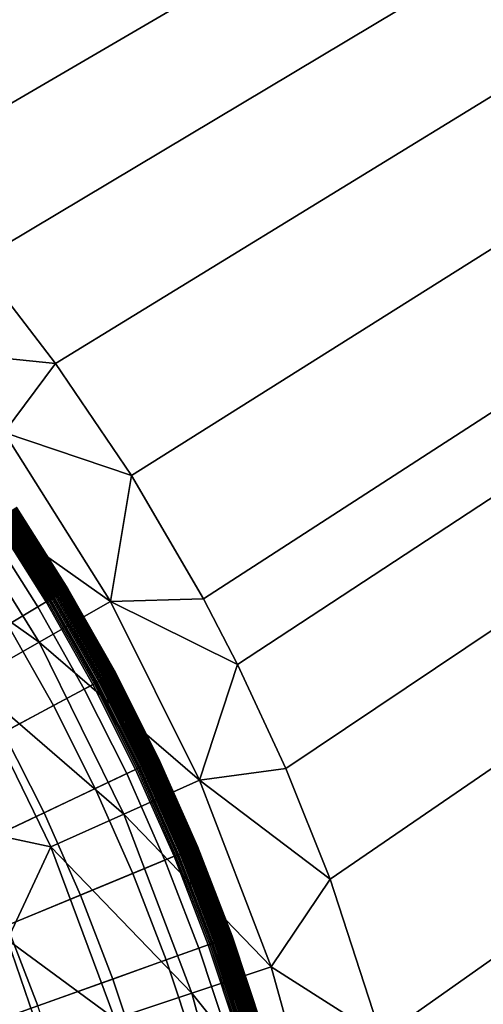
# Model space of a CAD drawing. Extents: x -97 to 72, y -152 to -77.
# Drawn here: x -9 to -8, y -113 to -111 of the extents above; entities that cross this region are included whole.
import ezdxf

# ---------------------------------------------------------------- set-up
doc = ezdxf.new("R2010")
doc.units = 0
doc.layers.add('KOREK-SOFT', color=7, linetype='CONTINUOUS')
doc.layers.add('WANNA', color=7, linetype='CONTINUOUS')

msp = doc.modelspace()

# ---------------------------------------------------------------- linework, layer by layer
at = {"layer": 'KOREK-SOFT'}
for points in [[(-8.7746, -112.1073, -39.1355), (-8.77, -112.1042, -39.139), (-8.6598, -112.2782, -39.139), (-8.6646, -112.2811, -39.1355)], [(-8.7707, -112.1047, -39.3335), (-8.773, -112.1062, -39.3353), (-8.6629, -112.2801, -39.3353), (-8.6606, -112.2787, -39.3335)], [(-8.7685, -112.1032, -39.3314), (-8.7707, -112.1047, -39.3335), (-8.6606, -112.2787, -39.3335), (-8.6583, -112.2773, -39.3314)], [(-8.77, -112.1042, -39.139), (-8.7669, -112.1021, -39.1415), (-8.6566, -112.2763, -39.1415), (-8.6598, -112.2782, -39.139)], [(-8.7664, -112.1018, -39.3292), (-8.7685, -112.1032, -39.3314), (-8.6583, -112.2773, -39.3314), (-8.6561, -112.276, -39.3292)], [(-8.7669, -112.1021, -39.1415), (-8.765, -112.1009, -39.1433), (-8.6546, -112.2751, -39.1433), (-8.6566, -112.2763, -39.1415)], [(-8.7645, -112.1005, -39.3269), (-8.7664, -112.1018, -39.3292), (-8.6561, -112.276, -39.3292), (-8.6541, -112.2748, -39.3269)], [(-8.765, -112.1009, -39.1433), (-8.7632, -112.0997, -39.145), (-8.6528, -112.274, -39.145), (-8.6546, -112.2751, -39.1433)], [(-8.7626, -112.0993, -39.3244), (-8.7645, -112.1005, -39.3269), (-8.6541, -112.2748, -39.3269), (-8.6522, -112.2737, -39.3244)], [(-8.7632, -112.0997, -39.145), (-8.7616, -112.0986, -39.1468), (-8.6512, -112.2731, -39.1468), (-8.6528, -112.274, -39.145)], [(-8.7609, -112.0981, -39.3218), (-8.7626, -112.0993, -39.3244), (-8.6522, -112.2737, -39.3244), (-8.6504, -112.2726, -39.3218)], [(-8.7616, -112.0986, -39.1468), (-8.7602, -112.0976, -39.1486), (-8.6497, -112.2721, -39.1486), (-8.6512, -112.2731, -39.1468)], [(-8.7593, -112.0971, -39.3191), (-8.7609, -112.0981, -39.3218), (-8.6504, -112.2726, -39.3218), (-8.6488, -112.2716, -39.3191)], [(-8.7602, -112.0976, -39.1486), (-8.7588, -112.0968, -39.1504), (-8.6483, -112.2713, -39.1504), (-8.6497, -112.2721, -39.1486)], [(-8.7579, -112.0961, -39.3162), (-8.7593, -112.0971, -39.3191), (-8.6488, -112.2716, -39.3191), (-8.6473, -112.2707, -39.3162)], [(-8.7588, -112.0968, -39.1504), (-8.7576, -112.0959, -39.1523), (-8.647, -112.2706, -39.1523), (-8.6483, -112.2713, -39.1504)], [(-8.7566, -112.0952, -39.3133), (-8.7579, -112.0961, -39.3162), (-8.6473, -112.2707, -39.3162), (-8.6459, -112.2699, -39.3133)], [(-8.7576, -112.0959, -39.1523), (-8.7571, -112.0956, -39.1533), (-8.6465, -112.2702, -39.1533), (-8.647, -112.2706, -39.1523)], [(-8.7571, -112.0956, -39.1533), (-8.7565, -112.0952, -39.1543), (-8.6459, -112.2699, -39.1543), (-8.6465, -112.2702, -39.1533)], [(-8.7554, -112.0945, -39.3102), (-8.7566, -112.0952, -39.3133), (-8.6459, -112.2699, -39.3133), (-8.6448, -112.2692, -39.3102)], [(-8.7565, -112.0952, -39.1543), (-8.7561, -112.0949, -39.1554), (-8.6454, -112.2696, -39.1554), (-8.6459, -112.2699, -39.1543)], [(-8.7561, -112.0949, -39.1554), (-8.7556, -112.0946, -39.1564), (-8.6449, -112.2693, -39.1564), (-8.6454, -112.2696, -39.1554)], [(-8.7556, -112.0946, -39.1564), (-8.7552, -112.0943, -39.1575), (-8.6445, -112.269, -39.1575), (-8.6449, -112.2693, -39.1564)], [(-8.7544, -112.0938, -39.3071), (-8.7554, -112.0945, -39.3102), (-8.6448, -112.2692, -39.3102), (-8.6438, -112.2686, -39.3071)], [(-8.7552, -112.0943, -39.1575), (-8.7548, -112.094, -39.1586), (-8.6441, -112.2688, -39.1586), (-8.6445, -112.269, -39.1575)], [(-8.7548, -112.094, -39.1586), (-8.7544, -112.0938, -39.1598), (-8.6437, -112.2686, -39.1598), (-8.6441, -112.2688, -39.1586)], [(-8.7536, -112.0933, -39.3038), (-8.7544, -112.0938, -39.3071), (-8.6438, -112.2686, -39.3071), (-8.6429, -112.2681, -39.3038)], [(-8.7544, -112.0938, -39.1598), (-8.754, -112.0935, -39.1609), (-8.6433, -112.2684, -39.1609), (-8.6437, -112.2686, -39.1598)], [(-8.754, -112.0935, -39.1609), (-8.7534, -112.0931, -39.1634), (-8.6427, -112.268, -39.1634), (-8.6433, -112.2684, -39.1609)], [(-8.753, -112.0928, -39.3005), (-8.7536, -112.0933, -39.3038), (-8.6429, -112.2681, -39.3038), (-8.6422, -112.2677, -39.3005)], [(-8.7534, -112.0931, -39.1634), (-8.753, -112.0928, -39.1659), (-8.6422, -112.2677, -39.1659), (-8.6427, -112.268, -39.1634)], [(-8.7525, -112.0925, -39.2971), (-8.753, -112.0928, -39.3005), (-8.6422, -112.2677, -39.3005), (-8.6418, -112.2674, -39.2971)], [(-8.753, -112.0928, -39.1659), (-8.7526, -112.0926, -39.1687), (-8.6418, -112.2675, -39.1687), (-8.6422, -112.2677, -39.1659)], [(-8.7526, -112.0926, -39.1687), (-8.7523, -112.0924, -39.1716), (-8.6416, -112.2673, -39.1716), (-8.6418, -112.2675, -39.1687)], [(-8.7522, -112.0923, -39.2936), (-8.7525, -112.0925, -39.2971), (-8.6418, -112.2674, -39.2971), (-8.6415, -112.2672, -39.2936)], [(-8.7523, -112.0924, -39.1716), (-8.7522, -112.0923, -39.1746), (-8.6414, -112.2672, -39.1746), (-8.6416, -112.2673, -39.1716)], [(-8.7522, -112.0923, -39.1746), (-8.7521, -112.0923, -39.1779), (-8.6414, -112.2672, -39.1779), (-8.6414, -112.2672, -39.1746)], [(-8.7521, -112.0923, -39.29), (-8.7522, -112.0923, -39.2936), (-8.6415, -112.2672, -39.2936), (-8.6414, -112.2672, -39.29)], [(-8.7521, -112.0923, -39.1779), (-8.7521, -112.0923, -39.29), (-8.6414, -112.2672, -39.29), (-8.6414, -112.2672, -39.1779)], [(-8.7976, -112.1227, -39.3438), (-10.7562, -113.4313, -39.3438), (-10.7087, -113.5063, -39.3438), (-8.6883, -112.2953, -39.3438)], [(-8.8153, -112.1345, -39.1097), (-8.7905, -112.1179, -39.1248), (-8.681, -112.2909, -39.1248), (-8.7065, -112.3062, -39.1097)], [(-8.7946, -112.1207, -39.3437), (-8.7976, -112.1227, -39.3438), (-8.6883, -112.2953, -39.3438), (-8.6852, -112.2934, -39.3437)], [(-8.7917, -112.1187, -39.3434), (-8.7946, -112.1207, -39.3437), (-8.6852, -112.2934, -39.3437), (-8.6822, -112.2916, -39.3434)], [(-8.7888, -112.1168, -39.3428), (-8.7917, -112.1187, -39.3434), (-8.6822, -112.2916, -39.3434), (-8.6792, -112.2898, -39.3428)], [(-8.7905, -112.1179, -39.1248), (-8.7746, -112.1073, -39.1355), (-8.6646, -112.2811, -39.1355), (-8.681, -112.2909, -39.1248)], [(-8.786, -112.1149, -39.3421), (-8.7888, -112.1168, -39.3428), (-8.6792, -112.2898, -39.3428), (-8.6763, -112.2881, -39.3421)], [(-8.7832, -112.113, -39.3411), (-8.786, -112.1149, -39.3421), (-8.6763, -112.2881, -39.3421), (-8.6734, -112.2864, -39.3411)], [(-8.7805, -112.1113, -39.3399), (-8.7832, -112.113, -39.3411), (-8.6734, -112.2864, -39.3411), (-8.6707, -112.2847, -39.3399)], [(-8.7779, -112.1095, -39.3386), (-8.7805, -112.1113, -39.3399), (-8.6707, -112.2847, -39.3399), (-8.668, -112.2831, -39.3386)], [(-8.7754, -112.1079, -39.337), (-8.7779, -112.1095, -39.3386), (-8.668, -112.2831, -39.3386), (-8.6654, -112.2816, -39.337)], [(-8.773, -112.1062, -39.3353), (-8.7754, -112.1079, -39.337), (-8.6654, -112.2816, -39.337), (-8.6629, -112.2801, -39.3353)], [(-8.8775, -112.176, -39.0757), (-8.8153, -112.1345, -39.1097), (-8.7065, -112.3062, -39.1097), (-8.7707, -112.3447, -39.0757)], [(-8.6566, -112.2763, -39.1415), (-8.6546, -112.2751, -39.1433), (-8.553, -112.4546, -39.1433), (-8.555, -112.4557, -39.1415)], [(-8.6541, -112.2748, -39.3269), (-8.6561, -112.276, -39.3292), (-8.5545, -112.4554, -39.3292), (-8.5524, -112.4543, -39.3269)], [(-8.6546, -112.2751, -39.1433), (-8.6528, -112.274, -39.145), (-8.5511, -112.4536, -39.145), (-8.553, -112.4546, -39.1433)], [(-8.6522, -112.2737, -39.3244), (-8.6541, -112.2748, -39.3269), (-8.5524, -112.4543, -39.3269), (-8.5504, -112.4532, -39.3244)], [(-8.6528, -112.274, -39.145), (-8.6512, -112.2731, -39.1468), (-8.5494, -112.4527, -39.1468), (-8.5511, -112.4536, -39.145)], [(-8.6504, -112.2726, -39.3218), (-8.6522, -112.2737, -39.3244), (-8.5504, -112.4532, -39.3244), (-8.5486, -112.4523, -39.3218)], [(-8.6512, -112.2731, -39.1468), (-8.6497, -112.2721, -39.1486), (-8.5479, -112.4519, -39.1486), (-8.5494, -112.4527, -39.1468)], [(-8.6488, -112.2716, -39.3191), (-8.6504, -112.2726, -39.3218), (-8.5486, -112.4523, -39.3218), (-8.5469, -112.4514, -39.3191)], [(-8.6497, -112.2721, -39.1486), (-8.6483, -112.2713, -39.1504), (-8.5464, -112.4511, -39.1504), (-8.5479, -112.4519, -39.1486)], [(-8.6473, -112.2707, -39.3162), (-8.6488, -112.2716, -39.3191), (-8.5469, -112.4514, -39.3191), (-8.5454, -112.4505, -39.3162)], [(-8.6483, -112.2713, -39.1504), (-8.647, -112.2706, -39.1523), (-8.5452, -112.4504, -39.1523), (-8.5464, -112.4511, -39.1504)], [(-8.6459, -112.2699, -39.3133), (-8.6473, -112.2707, -39.3162), (-8.5454, -112.4505, -39.3162), (-8.544, -112.4498, -39.3133)], [(-8.647, -112.2706, -39.1523), (-8.6465, -112.2702, -39.1533), (-8.5446, -112.4501, -39.1533), (-8.5452, -112.4504, -39.1523)], [(-8.6465, -112.2702, -39.1533), (-8.6459, -112.2699, -39.1543), (-8.544, -112.4498, -39.1543), (-8.5446, -112.4501, -39.1533)], [(-8.6448, -112.2692, -39.3102), (-8.6459, -112.2699, -39.3133), (-8.544, -112.4498, -39.3133), (-8.5428, -112.4492, -39.3102)], [(-8.6459, -112.2699, -39.1543), (-8.6454, -112.2696, -39.1554), (-8.5435, -112.4495, -39.1554), (-8.544, -112.4498, -39.1543)], [(-8.6454, -112.2696, -39.1554), (-8.6449, -112.2693, -39.1564), (-8.543, -112.4493, -39.1564), (-8.5435, -112.4495, -39.1554)], [(-8.6449, -112.2693, -39.1564), (-8.6445, -112.269, -39.1575), (-8.5425, -112.449, -39.1575), (-8.543, -112.4493, -39.1564)], [(-8.6438, -112.2686, -39.3071), (-8.6448, -112.2692, -39.3102), (-8.5428, -112.4492, -39.3102), (-8.5418, -112.4486, -39.3071)], [(-8.6445, -112.269, -39.1575), (-8.6441, -112.2688, -39.1586), (-8.5421, -112.4488, -39.1586), (-8.5425, -112.449, -39.1575)], [(-8.6441, -112.2688, -39.1586), (-8.6437, -112.2686, -39.1598), (-8.5417, -112.4486, -39.1598), (-8.5421, -112.4488, -39.1586)], [(-8.6429, -112.2681, -39.3038), (-8.6438, -112.2686, -39.3071), (-8.5418, -112.4486, -39.3071), (-8.5409, -112.4481, -39.3038)], [(-8.6437, -112.2686, -39.1598), (-8.6433, -112.2684, -39.1609), (-8.5414, -112.4484, -39.1609), (-8.5417, -112.4486, -39.1598)], [(-8.6433, -112.2684, -39.1609), (-8.6427, -112.268, -39.1634), (-8.5407, -112.448, -39.1634), (-8.5414, -112.4484, -39.1609)], [(-8.6422, -112.2677, -39.3005), (-8.6429, -112.2681, -39.3038), (-8.5409, -112.4481, -39.3038), (-8.5402, -112.4478, -39.3005)], [(-8.6427, -112.268, -39.1634), (-8.6422, -112.2677, -39.1659), (-8.5402, -112.4478, -39.1659), (-8.5407, -112.448, -39.1634)], [(-8.6418, -112.2674, -39.2971), (-8.6422, -112.2677, -39.3005), (-8.5402, -112.4478, -39.3005), (-8.5397, -112.4475, -39.2971)], [(-8.6422, -112.2677, -39.1659), (-8.6418, -112.2675, -39.1687), (-8.5398, -112.4476, -39.1687), (-8.5402, -112.4478, -39.1659)], [(-8.6415, -112.2672, -39.2936), (-8.6418, -112.2674, -39.2971), (-8.5397, -112.4475, -39.2971), (-8.5394, -112.4473, -39.2936)], [(-8.6418, -112.2675, -39.1687), (-8.6416, -112.2673, -39.1716), (-8.5395, -112.4474, -39.1716), (-8.5398, -112.4476, -39.1687)], [(-8.6416, -112.2673, -39.1716), (-8.6414, -112.2672, -39.1746), (-8.5394, -112.4473, -39.1746), (-8.5395, -112.4474, -39.1716)], [(-8.6414, -112.2672, -39.29), (-8.6415, -112.2672, -39.2936), (-8.5394, -112.4473, -39.2936), (-8.5393, -112.4473, -39.29)], [(-8.6414, -112.2672, -39.1746), (-8.6414, -112.2672, -39.1779), (-8.5393, -112.4473, -39.1779), (-8.5394, -112.4473, -39.1746)], [(-8.6414, -112.2672, -39.1779), (-8.6414, -112.2672, -39.29), (-8.5393, -112.4473, -39.29), (-8.5393, -112.4473, -39.1779)], [(-8.6883, -112.2953, -39.3438), (-10.7087, -113.5063, -39.3438), (-10.665, -113.5835, -39.3438), (-8.5876, -112.4731, -39.3438)], [(-8.7065, -112.3062, -39.1097), (-8.681, -112.2909, -39.1248), (-8.5801, -112.4691, -39.1248), (-8.6063, -112.4831, -39.1097)], [(-8.6852, -112.2934, -39.3437), (-8.6883, -112.2953, -39.3438), (-8.5876, -112.4731, -39.3438), (-8.5844, -112.4714, -39.3437)], [(-8.6822, -112.2916, -39.3434), (-8.6852, -112.2934, -39.3437), (-8.5844, -112.4714, -39.3437), (-8.5813, -112.4697, -39.3434)], [(-8.6792, -112.2898, -39.3428), (-8.6822, -112.2916, -39.3434), (-8.5813, -112.4697, -39.3434), (-8.5782, -112.4681, -39.3428)], [(-8.681, -112.2909, -39.1248), (-8.6646, -112.2811, -39.1355), (-8.5632, -112.46, -39.1355), (-8.5801, -112.4691, -39.1248)], [(-8.6763, -112.2881, -39.3421), (-8.6792, -112.2898, -39.3428), (-8.5782, -112.4681, -39.3428), (-8.5752, -112.4665, -39.3421)], [(-8.6734, -112.2864, -39.3411), (-8.6763, -112.2881, -39.3421), (-8.5752, -112.4665, -39.3421), (-8.5723, -112.4649, -39.3411)], [(-8.6707, -112.2847, -39.3399), (-8.6734, -112.2864, -39.3411), (-8.5723, -112.4649, -39.3411), (-8.5695, -112.4634, -39.3399)], [(-8.668, -112.2831, -39.3386), (-8.6707, -112.2847, -39.3399), (-8.5695, -112.4634, -39.3399), (-8.5667, -112.4619, -39.3386)], [(-8.6654, -112.2816, -39.337), (-8.668, -112.2831, -39.3386), (-8.5667, -112.4619, -39.3386), (-8.5641, -112.4605, -39.337)], [(-8.6629, -112.2801, -39.3353), (-8.6654, -112.2816, -39.337), (-8.5641, -112.4605, -39.337), (-8.5615, -112.4592, -39.3353)], [(-8.6646, -112.2811, -39.1355), (-8.6598, -112.2782, -39.139), (-8.5582, -112.4574, -39.139), (-8.5632, -112.46, -39.1355)], [(-8.6606, -112.2787, -39.3335), (-8.6629, -112.2801, -39.3353), (-8.5615, -112.4592, -39.3353), (-8.5591, -112.4578, -39.3335)], [(-8.6583, -112.2773, -39.3314), (-8.6606, -112.2787, -39.3335), (-8.5591, -112.4578, -39.3335), (-8.5567, -112.4566, -39.3314)], [(-8.6598, -112.2782, -39.139), (-8.6566, -112.2763, -39.1415), (-8.555, -112.4557, -39.1415), (-8.5582, -112.4574, -39.139)], [(-8.6561, -112.276, -39.3292), (-8.6583, -112.2773, -39.3314), (-8.5567, -112.4566, -39.3314), (-8.5545, -112.4554, -39.3292)], [(-8.7707, -112.3447, -39.0757), (-8.7065, -112.3062, -39.1097), (-8.6063, -112.4831, -39.1097), (-8.6723, -112.5184, -39.0757)], [(-8.8753, -112.4074, -39.0264), (-8.7707, -112.3447, -39.0757), (-8.6723, -112.5184, -39.0757), (-8.7799, -112.5759, -39.0264)], [(-8.5801, -112.4691, -39.1248), (-8.5632, -112.46, -39.1355), (-8.4707, -112.6438, -39.1355), (-8.488, -112.652, -39.1248)], [(-8.5723, -112.4649, -39.3411), (-8.5752, -112.4665, -39.3421), (-8.483, -112.6496, -39.3421), (-8.4801, -112.6482, -39.3411)], [(-8.5695, -112.4634, -39.3399), (-8.5723, -112.4649, -39.3411), (-8.4801, -112.6482, -39.3411), (-8.4771, -112.6468, -39.3399)], [(-8.5667, -112.4619, -39.3386), (-8.5695, -112.4634, -39.3399), (-8.4771, -112.6468, -39.3399), (-8.4743, -112.6455, -39.3386)], [(-8.5641, -112.4605, -39.337), (-8.5667, -112.4619, -39.3386), (-8.4743, -112.6455, -39.3386), (-8.4716, -112.6442, -39.337)], [(-8.5615, -112.4592, -39.3353), (-8.5641, -112.4605, -39.337), (-8.4716, -112.6442, -39.337), (-8.469, -112.643, -39.3353)], [(-8.5632, -112.46, -39.1355), (-8.5582, -112.4574, -39.139), (-8.4656, -112.6414, -39.139), (-8.4707, -112.6438, -39.1355)], [(-8.5591, -112.4578, -39.3335), (-8.5615, -112.4592, -39.3353), (-8.469, -112.643, -39.3353), (-8.4665, -112.6418, -39.3335)], [(-8.5567, -112.4566, -39.3314), (-8.5591, -112.4578, -39.3335), (-8.4665, -112.6418, -39.3335), (-8.4641, -112.6406, -39.3314)], [(-8.5582, -112.4574, -39.139), (-8.555, -112.4557, -39.1415), (-8.4623, -112.6398, -39.1415), (-8.4656, -112.6414, -39.139)], [(-8.5545, -112.4554, -39.3292), (-8.5567, -112.4566, -39.3314), (-8.4641, -112.6406, -39.3314), (-8.4618, -112.6396, -39.3292)], [(-8.555, -112.4557, -39.1415), (-8.553, -112.4546, -39.1433), (-8.4602, -112.6388, -39.1433), (-8.4623, -112.6398, -39.1415)], [(-8.5524, -112.4543, -39.3269), (-8.5545, -112.4554, -39.3292), (-8.4618, -112.6396, -39.3292), (-8.4597, -112.6386, -39.3269)], [(-8.553, -112.4546, -39.1433), (-8.5511, -112.4536, -39.145), (-8.4583, -112.6379, -39.145), (-8.4602, -112.6388, -39.1433)], [(-8.5504, -112.4532, -39.3244), (-8.5524, -112.4543, -39.3269), (-8.4597, -112.6386, -39.3269), (-8.4576, -112.6376, -39.3244)], [(-8.5511, -112.4536, -39.145), (-8.5494, -112.4527, -39.1468), (-8.4566, -112.6371, -39.1468), (-8.4583, -112.6379, -39.145)], [(-8.5486, -112.4523, -39.3218), (-8.5504, -112.4532, -39.3244), (-8.4576, -112.6376, -39.3244), (-8.4558, -112.6367, -39.3218)], [(-8.5494, -112.4527, -39.1468), (-8.5479, -112.4519, -39.1486), (-8.455, -112.6363, -39.1486), (-8.4566, -112.6371, -39.1468)], [(-8.5469, -112.4514, -39.3191), (-8.5486, -112.4523, -39.3218), (-8.4558, -112.6367, -39.3218), (-8.4541, -112.6359, -39.3191)], [(-8.5479, -112.4519, -39.1486), (-8.5464, -112.4511, -39.1504), (-8.4535, -112.6357, -39.1504), (-8.455, -112.6363, -39.1486)], [(-8.5454, -112.4505, -39.3162), (-8.5469, -112.4514, -39.3191), (-8.4541, -112.6359, -39.3191), (-8.4525, -112.6352, -39.3162)], [(-8.5464, -112.4511, -39.1504), (-8.5452, -112.4504, -39.1523), (-8.4522, -112.635, -39.1523), (-8.4535, -112.6357, -39.1504)], [(-8.544, -112.4498, -39.3133), (-8.5454, -112.4505, -39.3162), (-8.4525, -112.6352, -39.3162), (-8.4511, -112.6345, -39.3133)], [(-8.5452, -112.4504, -39.1523), (-8.5446, -112.4501, -39.1533), (-8.4516, -112.6348, -39.1533), (-8.4522, -112.635, -39.1523)], [(-8.5446, -112.4501, -39.1533), (-8.544, -112.4498, -39.1543), (-8.4511, -112.6345, -39.1543), (-8.4516, -112.6348, -39.1533)], [(-8.5428, -112.4492, -39.3102), (-8.544, -112.4498, -39.3133), (-8.4511, -112.6345, -39.3133), (-8.4498, -112.6339, -39.3102)], [(-8.544, -112.4498, -39.1543), (-8.5435, -112.4495, -39.1554), (-8.4505, -112.6342, -39.1554), (-8.4511, -112.6345, -39.1543)], [(-8.5435, -112.4495, -39.1554), (-8.543, -112.4493, -39.1564), (-8.45, -112.634, -39.1564), (-8.4505, -112.6342, -39.1554)], [(-8.543, -112.4493, -39.1564), (-8.5425, -112.449, -39.1575), (-8.4495, -112.6338, -39.1575), (-8.45, -112.634, -39.1564)], [(-8.5418, -112.4486, -39.3071), (-8.5428, -112.4492, -39.3102), (-8.4498, -112.6339, -39.3102), (-8.4488, -112.6334, -39.3071)], [(-8.5425, -112.449, -39.1575), (-8.5421, -112.4488, -39.1586), (-8.4491, -112.6336, -39.1586), (-8.4495, -112.6338, -39.1575)], [(-8.5421, -112.4488, -39.1586), (-8.5417, -112.4486, -39.1598), (-8.4487, -112.6334, -39.1598), (-8.4491, -112.6336, -39.1586)], [(-8.5409, -112.4481, -39.3038), (-8.5418, -112.4486, -39.3071), (-8.4488, -112.6334, -39.3071), (-8.4479, -112.633, -39.3038)], [(-8.5417, -112.4486, -39.1598), (-8.5414, -112.4484, -39.1609), (-8.4483, -112.6332, -39.1609), (-8.4487, -112.6334, -39.1598)], [(-8.5414, -112.4484, -39.1609), (-8.5407, -112.448, -39.1634), (-8.4477, -112.6329, -39.1634), (-8.4483, -112.6332, -39.1609)], [(-8.5402, -112.4478, -39.3005), (-8.5409, -112.4481, -39.3038), (-8.4479, -112.633, -39.3038), (-8.4472, -112.6326, -39.3005)], [(-8.5407, -112.448, -39.1634), (-8.5402, -112.4478, -39.1659), (-8.4472, -112.6326, -39.1659), (-8.4477, -112.6329, -39.1634)], [(-8.5397, -112.4475, -39.2971), (-8.5402, -112.4478, -39.3005), (-8.4472, -112.6326, -39.3005), (-8.4467, -112.6324, -39.2971)], [(-8.5402, -112.4478, -39.1659), (-8.5398, -112.4476, -39.1687), (-8.4468, -112.6324, -39.1687), (-8.4472, -112.6326, -39.1659)], [(-8.5398, -112.4476, -39.1687), (-8.5395, -112.4474, -39.1716), (-8.4465, -112.6323, -39.1716), (-8.4468, -112.6324, -39.1687)], [(-8.5394, -112.4473, -39.2936), (-8.5397, -112.4475, -39.2971), (-8.4467, -112.6324, -39.2971), (-8.4464, -112.6323, -39.2936)], [(-8.5395, -112.4474, -39.1716), (-8.5394, -112.4473, -39.1746), (-8.4463, -112.6322, -39.1746), (-8.4465, -112.6323, -39.1716)], [(-8.5394, -112.4473, -39.1746), (-8.5393, -112.4473, -39.1779), (-8.4462, -112.6322, -39.1779), (-8.4463, -112.6322, -39.1746)], [(-8.5393, -112.4473, -39.29), (-8.5394, -112.4473, -39.2936), (-8.4464, -112.6323, -39.2936), (-8.4462, -112.6322, -39.29)], [(-8.5393, -112.4473, -39.1779), (-8.5393, -112.4473, -39.29), (-8.4462, -112.6322, -39.29), (-8.4462, -112.6322, -39.1779)], [(-8.5876, -112.4731, -39.3438), (-10.665, -113.5835, -39.3438), (-10.6251, -113.6627, -39.3438), (-8.4957, -112.6556, -39.3438)], [(-8.6723, -112.5184, -39.0757), (-8.6063, -112.4831, -39.1097), (-8.5149, -112.6647, -39.1097), (-8.5825, -112.6967, -39.0757)], [(-8.6063, -112.4831, -39.1097), (-8.5801, -112.4691, -39.1248), (-8.488, -112.652, -39.1248), (-8.5149, -112.6647, -39.1097)], [(-8.5844, -112.4714, -39.3437), (-8.5876, -112.4731, -39.3438), (-8.4957, -112.6556, -39.3438), (-8.4925, -112.6541, -39.3437)], [(-8.5813, -112.4697, -39.3434), (-8.5844, -112.4714, -39.3437), (-8.4925, -112.6541, -39.3437), (-8.4893, -112.6525, -39.3434)], [(-8.5782, -112.4681, -39.3428), (-8.5813, -112.4697, -39.3434), (-8.4893, -112.6525, -39.3434), (-8.4861, -112.6511, -39.3428)], [(-8.5752, -112.4665, -39.3421), (-8.5782, -112.4681, -39.3428), (-8.4861, -112.6511, -39.3428), (-8.483, -112.6496, -39.3421)], [(-8.7799, -112.5759, -39.0264), (-8.6723, -112.5184, -39.0757), (-8.5825, -112.6967, -39.0757), (-8.6928, -112.7488, -39.0264)], [(-8.931, -112.6567, -38.9654), (-8.7799, -112.5759, -39.0264), (-8.6928, -112.7488, -39.0264), (-8.8478, -112.8221, -38.9654)], [(-8.4525, -112.6352, -39.3162), (-8.4541, -112.6359, -39.3191), (-8.3703, -112.8248, -39.3191), (-8.3687, -112.8241, -39.3162)], [(-8.4535, -112.6357, -39.1504), (-8.4522, -112.635, -39.1523), (-8.3685, -112.824, -39.1523), (-8.3698, -112.8246, -39.1504)], [(-8.4511, -112.6345, -39.3133), (-8.4525, -112.6352, -39.3162), (-8.3687, -112.8241, -39.3162), (-8.3673, -112.8235, -39.3133)], [(-8.4522, -112.635, -39.1523), (-8.4516, -112.6348, -39.1533), (-8.3679, -112.8237, -39.1533), (-8.3685, -112.824, -39.1523)], [(-8.4516, -112.6348, -39.1533), (-8.4511, -112.6345, -39.1543), (-8.3673, -112.8235, -39.1543), (-8.3679, -112.8237, -39.1533)], [(-8.4498, -112.6339, -39.3102), (-8.4511, -112.6345, -39.3133), (-8.3673, -112.8235, -39.3133), (-8.366, -112.823, -39.3102)], [(-8.4511, -112.6345, -39.1543), (-8.4505, -112.6342, -39.1554), (-8.3667, -112.8233, -39.1554), (-8.3673, -112.8235, -39.1543)], [(-8.4505, -112.6342, -39.1554), (-8.45, -112.634, -39.1564), (-8.3662, -112.8231, -39.1564), (-8.3667, -112.8233, -39.1554)], [(-8.45, -112.634, -39.1564), (-8.4495, -112.6338, -39.1575), (-8.3657, -112.8229, -39.1575), (-8.3662, -112.8231, -39.1564)], [(-8.4488, -112.6334, -39.3071), (-8.4498, -112.6339, -39.3102), (-8.366, -112.823, -39.3102), (-8.3649, -112.8225, -39.3071)], [(-8.4495, -112.6338, -39.1575), (-8.4491, -112.6336, -39.1586), (-8.3653, -112.8227, -39.1586), (-8.3657, -112.8229, -39.1575)], [(-8.4491, -112.6336, -39.1586), (-8.4487, -112.6334, -39.1598), (-8.3649, -112.8225, -39.1598), (-8.3653, -112.8227, -39.1586)], [(-8.4479, -112.633, -39.3038), (-8.4488, -112.6334, -39.3071), (-8.3649, -112.8225, -39.3071), (-8.364, -112.8222, -39.3038)], [(-8.4487, -112.6334, -39.1598), (-8.4483, -112.6332, -39.1609), (-8.3645, -112.8224, -39.1609), (-8.3649, -112.8225, -39.1598)], [(-8.4483, -112.6332, -39.1609), (-8.4477, -112.6329, -39.1634), (-8.3638, -112.8221, -39.1634), (-8.3645, -112.8224, -39.1609)], [(-8.4472, -112.6326, -39.3005), (-8.4479, -112.633, -39.3038), (-8.364, -112.8222, -39.3038), (-8.3633, -112.8219, -39.3005)], [(-8.4477, -112.6329, -39.1634), (-8.4472, -112.6326, -39.1659), (-8.3633, -112.8219, -39.1659), (-8.3638, -112.8221, -39.1634)], [(-8.4472, -112.6326, -39.1659), (-8.4468, -112.6324, -39.1687), (-8.3629, -112.8217, -39.1687), (-8.3633, -112.8219, -39.1659)], [(-8.4467, -112.6324, -39.2971), (-8.4472, -112.6326, -39.3005), (-8.3633, -112.8219, -39.3005), (-8.3628, -112.8216, -39.2971)], [(-8.4468, -112.6324, -39.1687), (-8.4465, -112.6323, -39.1716), (-8.3626, -112.8216, -39.1716), (-8.3629, -112.8217, -39.1687)], [(-8.4464, -112.6323, -39.2936), (-8.4467, -112.6324, -39.2971), (-8.3628, -112.8216, -39.2971), (-8.3625, -112.8215, -39.2936)], [(-8.4465, -112.6323, -39.1716), (-8.4463, -112.6322, -39.1746), (-8.3624, -112.8215, -39.1746), (-8.3626, -112.8216, -39.1716)], [(-8.4462, -112.6322, -39.29), (-8.4464, -112.6323, -39.2936), (-8.3625, -112.8215, -39.2936), (-8.3624, -112.8215, -39.29)], [(-8.4463, -112.6322, -39.1746), (-8.4462, -112.6322, -39.1779), (-8.3624, -112.8215, -39.1779), (-8.3624, -112.8215, -39.1746)], [(-8.4462, -112.6322, -39.1779), (-8.4462, -112.6322, -39.29), (-8.3624, -112.8215, -39.29), (-8.3624, -112.8215, -39.1779)], [(-8.4957, -112.6556, -39.3438), (-10.6251, -113.6627, -39.3438), (-10.5891, -113.7438, -39.3438), (-8.4129, -112.8424, -39.3438)], [(-8.5149, -112.6647, -39.1097), (-8.488, -112.652, -39.1248), (-8.405, -112.8391, -39.1248), (-8.4326, -112.8505, -39.1097)], [(-8.4925, -112.6541, -39.3437), (-8.4957, -112.6556, -39.3438), (-8.4129, -112.8424, -39.3438), (-8.4096, -112.841, -39.3437)], [(-8.4893, -112.6525, -39.3434), (-8.4925, -112.6541, -39.3437), (-8.4096, -112.841, -39.3437), (-8.4063, -112.8397, -39.3434)], [(-8.4861, -112.6511, -39.3428), (-8.4893, -112.6525, -39.3434), (-8.4063, -112.8397, -39.3434), (-8.4031, -112.8383, -39.3428)], [(-8.488, -112.652, -39.1248), (-8.4707, -112.6438, -39.1355), (-8.3873, -112.8318, -39.1355), (-8.405, -112.8391, -39.1248)], [(-8.483, -112.6496, -39.3421), (-8.4861, -112.6511, -39.3428), (-8.4031, -112.8383, -39.3428), (-8.4, -112.837, -39.3421)], [(-8.4801, -112.6482, -39.3411), (-8.483, -112.6496, -39.3421), (-8.4, -112.837, -39.3421), (-8.3969, -112.8358, -39.3411)], [(-8.4771, -112.6468, -39.3399), (-8.4801, -112.6482, -39.3411), (-8.3969, -112.8358, -39.3411), (-8.3939, -112.8345, -39.3399)], [(-8.4743, -112.6455, -39.3386), (-8.4771, -112.6468, -39.3399), (-8.3939, -112.8345, -39.3399), (-8.3911, -112.8334, -39.3386)], [(-8.4716, -112.6442, -39.337), (-8.4743, -112.6455, -39.3386), (-8.3911, -112.8334, -39.3386), (-8.3883, -112.8322, -39.337)], [(-8.469, -112.643, -39.3353), (-8.4716, -112.6442, -39.337), (-8.3883, -112.8322, -39.337), (-8.3856, -112.8311, -39.3353)], [(-8.4707, -112.6438, -39.1355), (-8.4656, -112.6414, -39.139), (-8.3822, -112.8297, -39.139), (-8.3873, -112.8318, -39.1355)], [(-8.4665, -112.6418, -39.3335), (-8.469, -112.643, -39.3353), (-8.3856, -112.8311, -39.3353), (-8.383, -112.83, -39.3335)], [(-8.4641, -112.6406, -39.3314), (-8.4665, -112.6418, -39.3335), (-8.383, -112.83, -39.3335), (-8.3806, -112.829, -39.3314)], [(-8.4656, -112.6414, -39.139), (-8.4623, -112.6398, -39.1415), (-8.3787, -112.8283, -39.1415), (-8.3822, -112.8297, -39.139)], [(-8.4618, -112.6396, -39.3292), (-8.4641, -112.6406, -39.3314), (-8.3806, -112.829, -39.3314), (-8.3783, -112.8281, -39.3292)], [(-8.4623, -112.6398, -39.1415), (-8.4602, -112.6388, -39.1433), (-8.3767, -112.8274, -39.1433), (-8.3787, -112.8283, -39.1415)], [(-8.4597, -112.6386, -39.3269), (-8.4618, -112.6396, -39.3292), (-8.3783, -112.8281, -39.3292), (-8.3761, -112.8271, -39.3269)], [(-8.4602, -112.6388, -39.1433), (-8.4583, -112.6379, -39.145), (-8.3747, -112.8266, -39.145), (-8.3767, -112.8274, -39.1433)], [(-8.4576, -112.6376, -39.3244), (-8.4597, -112.6386, -39.3269), (-8.3761, -112.8271, -39.3269), (-8.374, -112.8263, -39.3244)], [(-8.4583, -112.6379, -39.145), (-8.4566, -112.6371, -39.1468), (-8.3729, -112.8258, -39.1468), (-8.3747, -112.8266, -39.145)], [(-8.4558, -112.6367, -39.3218), (-8.4576, -112.6376, -39.3244), (-8.374, -112.8263, -39.3244), (-8.3721, -112.8255, -39.3218)], [(-8.4566, -112.6371, -39.1468), (-8.455, -112.6363, -39.1486), (-8.3713, -112.8252, -39.1486), (-8.3729, -112.8258, -39.1468)], [(-8.4541, -112.6359, -39.3191), (-8.4558, -112.6367, -39.3218), (-8.3721, -112.8255, -39.3218), (-8.3703, -112.8248, -39.3191)], [(-8.455, -112.6363, -39.1486), (-8.4535, -112.6357, -39.1504), (-8.3698, -112.8246, -39.1504), (-8.3713, -112.8252, -39.1486)], [(-8.5825, -112.6967, -39.0757), (-8.5149, -112.6647, -39.1097), (-8.4326, -112.8505, -39.1097), (-8.5016, -112.8792, -39.0757)], [(-8.6928, -112.7488, -39.0264), (-8.5825, -112.6967, -39.0757), (-8.5016, -112.8792, -39.0757), (-8.6143, -112.9258, -39.0264)], [(-8.8478, -112.8221, -38.9654), (-8.6928, -112.7488, -39.0264), (-8.6143, -112.9258, -39.0264), (-8.7727, -112.9914, -38.9654)], [(-8.3747, -112.8266, -39.145), (-8.3729, -112.8258, -39.1468), (-8.2986, -113.0185, -39.1468), (-8.3004, -113.0191, -39.145)], [(-8.3721, -112.8255, -39.3218), (-8.374, -112.8263, -39.3244), (-8.2997, -113.0189, -39.3244), (-8.2978, -113.0182, -39.3218)], [(-8.3729, -112.8258, -39.1468), (-8.3713, -112.8252, -39.1486), (-8.297, -113.0179, -39.1486), (-8.2986, -113.0185, -39.1468)], [(-8.3703, -112.8248, -39.3191), (-8.3721, -112.8255, -39.3218), (-8.2978, -113.0182, -39.3218), (-8.296, -113.0175, -39.3191)], [(-8.3713, -112.8252, -39.1486), (-8.3698, -112.8246, -39.1504), (-8.2954, -113.0173, -39.1504), (-8.297, -113.0179, -39.1486)], [(-8.3687, -112.8241, -39.3162), (-8.3703, -112.8248, -39.3191), (-8.296, -113.0175, -39.3191), (-8.2943, -113.0169, -39.3162)], [(-8.3698, -112.8246, -39.1504), (-8.3685, -112.824, -39.1523), (-8.2941, -113.0168, -39.1523), (-8.2954, -113.0173, -39.1504)], [(-8.3673, -112.8235, -39.3133), (-8.3687, -112.8241, -39.3162), (-8.2943, -113.0169, -39.3162), (-8.2929, -113.0164, -39.3133)], [(-8.3685, -112.824, -39.1523), (-8.3679, -112.8237, -39.1533), (-8.2935, -113.0166, -39.1533), (-8.2941, -113.0168, -39.1523)], [(-8.3679, -112.8237, -39.1533), (-8.3673, -112.8235, -39.1543), (-8.2929, -113.0164, -39.1543), (-8.2935, -113.0166, -39.1533)], [(-8.366, -112.823, -39.3102), (-8.3673, -112.8235, -39.3133), (-8.2929, -113.0164, -39.3133), (-8.2916, -113.016, -39.3102)], [(-8.3673, -112.8235, -39.1543), (-8.3667, -112.8233, -39.1554), (-8.2923, -113.0162, -39.1554), (-8.2929, -113.0164, -39.1543)], [(-8.3667, -112.8233, -39.1554), (-8.3662, -112.8231, -39.1564), (-8.2918, -113.016, -39.1564), (-8.2923, -113.0162, -39.1554)], [(-8.3662, -112.8231, -39.1564), (-8.3657, -112.8229, -39.1575), (-8.2913, -113.0158, -39.1575), (-8.2918, -113.016, -39.1564)], [(-8.3649, -112.8225, -39.3071), (-8.366, -112.823, -39.3102), (-8.2916, -113.016, -39.3102), (-8.2905, -113.0156, -39.3071)], [(-8.3657, -112.8229, -39.1575), (-8.3653, -112.8227, -39.1586), (-8.2908, -113.0157, -39.1586), (-8.2913, -113.0158, -39.1575)], [(-8.3653, -112.8227, -39.1586), (-8.3649, -112.8225, -39.1598), (-8.2904, -113.0155, -39.1598), (-8.2908, -113.0157, -39.1586)], [(-8.364, -112.8222, -39.3038), (-8.3649, -112.8225, -39.3071), (-8.2905, -113.0156, -39.3071), (-8.2895, -113.0152, -39.3038)], [(-8.3649, -112.8225, -39.1598), (-8.3645, -112.8224, -39.1609), (-8.29, -113.0154, -39.1609), (-8.2904, -113.0155, -39.1598)], [(-8.3645, -112.8224, -39.1609), (-8.3638, -112.8221, -39.1634), (-8.2893, -113.0152, -39.1634), (-8.29, -113.0154, -39.1609)], [(-8.3633, -112.8219, -39.3005), (-8.364, -112.8222, -39.3038), (-8.2895, -113.0152, -39.3038), (-8.2888, -113.015, -39.3005)], [(-8.3638, -112.8221, -39.1634), (-8.3633, -112.8219, -39.1659), (-8.2888, -113.015, -39.1659), (-8.2893, -113.0152, -39.1634)], [(-8.3628, -112.8216, -39.2971), (-8.3633, -112.8219, -39.3005), (-8.2888, -113.015, -39.3005), (-8.2883, -113.0148, -39.2971)], [(-8.3633, -112.8219, -39.1659), (-8.3629, -112.8217, -39.1687), (-8.2884, -113.0148, -39.1687), (-8.2888, -113.015, -39.1659)], [(-8.3629, -112.8217, -39.1687), (-8.3626, -112.8216, -39.1716), (-8.2881, -113.0147, -39.1716), (-8.2884, -113.0148, -39.1687)], [(-8.3625, -112.8215, -39.2936), (-8.3628, -112.8216, -39.2971), (-8.2883, -113.0148, -39.2971), (-8.288, -113.0147, -39.2936)], [(-8.3626, -112.8216, -39.1716), (-8.3624, -112.8215, -39.1746), (-8.2879, -113.0146, -39.1746), (-8.2881, -113.0147, -39.1716)], [(-8.3624, -112.8215, -39.29), (-8.3625, -112.8215, -39.2936), (-8.288, -113.0147, -39.2936), (-8.2878, -113.0146, -39.29)], [(-8.3624, -112.8215, -39.1746), (-8.3624, -112.8215, -39.1779), (-8.2878, -113.0146, -39.1779), (-8.2879, -113.0146, -39.1746)], [(-8.3624, -112.8215, -39.1779), (-8.3624, -112.8215, -39.29), (-8.2878, -113.0146, -39.29), (-8.2878, -113.0146, -39.1779)], [(-8.4129, -112.8424, -39.3438), (-10.5891, -113.7438, -39.3438), (-10.5572, -113.8266, -39.3438), (-8.3394, -113.033, -39.3438)], [(-8.4326, -112.8505, -39.1097), (-8.405, -112.8391, -39.1248), (-8.3314, -113.0302, -39.1248), (-8.3594, -113.0402, -39.1097)], [(-8.4096, -112.841, -39.3437), (-8.4129, -112.8424, -39.3438), (-8.3394, -113.033, -39.3438), (-8.336, -113.0318, -39.3437)], [(-8.4063, -112.8397, -39.3434), (-8.4096, -112.841, -39.3437), (-8.336, -113.0318, -39.3437), (-8.3326, -113.0306, -39.3434)], [(-8.4031, -112.8383, -39.3428), (-8.4063, -112.8397, -39.3434), (-8.3326, -113.0306, -39.3434), (-8.3294, -113.0295, -39.3428)], [(-8.405, -112.8391, -39.1248), (-8.3873, -112.8318, -39.1355), (-8.3133, -113.0237, -39.1355), (-8.3314, -113.0302, -39.1248)], [(-8.4, -112.837, -39.3421), (-8.4031, -112.8383, -39.3428), (-8.3294, -113.0295, -39.3428), (-8.3262, -113.0283, -39.3421)], [(-8.3969, -112.8358, -39.3411), (-8.4, -112.837, -39.3421), (-8.3262, -113.0283, -39.3421), (-8.3231, -113.0272, -39.3411)], [(-8.3939, -112.8345, -39.3399), (-8.3969, -112.8358, -39.3411), (-8.3231, -113.0272, -39.3411), (-8.32, -113.0261, -39.3399)], [(-8.3911, -112.8334, -39.3386), (-8.3939, -112.8345, -39.3399), (-8.32, -113.0261, -39.3399), (-8.3171, -113.0251, -39.3386)], [(-8.3883, -112.8322, -39.337), (-8.3911, -112.8334, -39.3386), (-8.3171, -113.0251, -39.3386), (-8.3143, -113.0241, -39.337)], [(-8.3856, -112.8311, -39.3353), (-8.3883, -112.8322, -39.337), (-8.3143, -113.0241, -39.337), (-8.3115, -113.0231, -39.3353)], [(-8.3873, -112.8318, -39.1355), (-8.3822, -112.8297, -39.139), (-8.3081, -113.0218, -39.139), (-8.3133, -113.0237, -39.1355)], [(-8.383, -112.83, -39.3335), (-8.3856, -112.8311, -39.3353), (-8.3115, -113.0231, -39.3353), (-8.3089, -113.0222, -39.3335)], [(-8.3806, -112.829, -39.3314), (-8.383, -112.83, -39.3335), (-8.3089, -113.0222, -39.3335), (-8.3064, -113.0213, -39.3314)], [(-8.3822, -112.8297, -39.139), (-8.3787, -112.8283, -39.1415), (-8.3046, -113.0206, -39.1415), (-8.3081, -113.0218, -39.139)], [(-8.3783, -112.8281, -39.3292), (-8.3806, -112.829, -39.3314), (-8.3064, -113.0213, -39.3314), (-8.3041, -113.0204, -39.3292)], [(-8.3787, -112.8283, -39.1415), (-8.3767, -112.8274, -39.1433), (-8.3024, -113.0198, -39.1433), (-8.3046, -113.0206, -39.1415)], [(-8.3761, -112.8271, -39.3269), (-8.3783, -112.8281, -39.3292), (-8.3041, -113.0204, -39.3292), (-8.3018, -113.0196, -39.3269)], [(-8.3767, -112.8274, -39.1433), (-8.3747, -112.8266, -39.145), (-8.3004, -113.0191, -39.145), (-8.3024, -113.0198, -39.1433)], [(-8.374, -112.8263, -39.3244), (-8.3761, -112.8271, -39.3269), (-8.3018, -113.0196, -39.3269), (-8.2997, -113.0189, -39.3244)], [(-8.5016, -112.8792, -39.0757), (-8.4326, -112.8505, -39.1097), (-8.3594, -113.0402, -39.1097), (-8.4298, -113.0654, -39.0757)], [(-8.6143, -112.9258, -39.0264), (-8.5016, -112.8792, -39.0757), (-8.4298, -113.0654, -39.0757), (-8.5447, -113.1065, -39.0264)], [(-8.7727, -112.9914, -38.9654), (-8.6143, -112.9258, -39.0264), (-8.5447, -113.1065, -39.0264), (-8.7061, -113.1643, -38.9654)], [(-8.9788, -113.0768, -38.8961), (-8.7727, -112.9914, -38.9654), (-8.7061, -113.1643, -38.9654), (-8.9161, -113.2394, -38.8961)], [(-8.2929, -113.0164, -39.3133), (-8.2943, -113.0169, -39.3162), (-8.2295, -113.2132, -39.3162), (-8.228, -113.2127, -39.3133)], [(-8.2935, -113.0166, -39.1533), (-8.2929, -113.0164, -39.1543), (-8.228, -113.2127, -39.1543), (-8.2286, -113.2129, -39.1533)], [(-8.2916, -113.016, -39.3102), (-8.2929, -113.0164, -39.3133), (-8.228, -113.2127, -39.3133), (-8.2267, -113.2123, -39.3102)], [(-8.2929, -113.0164, -39.1543), (-8.2923, -113.0162, -39.1554), (-8.2274, -113.2126, -39.1554), (-8.228, -113.2127, -39.1543)], [(-8.2923, -113.0162, -39.1554), (-8.2918, -113.016, -39.1564), (-8.2269, -113.2124, -39.1564), (-8.2274, -113.2126, -39.1554)], [(-8.2918, -113.016, -39.1564), (-8.2913, -113.0158, -39.1575), (-8.2264, -113.2122, -39.1575), (-8.2269, -113.2124, -39.1564)], [(-8.2905, -113.0156, -39.3071), (-8.2916, -113.016, -39.3102), (-8.2267, -113.2123, -39.3102), (-8.2256, -113.212, -39.3071)], [(-8.2913, -113.0158, -39.1575), (-8.2908, -113.0157, -39.1586), (-8.2259, -113.2121, -39.1586), (-8.2264, -113.2122, -39.1575)], [(-8.2908, -113.0157, -39.1586), (-8.2904, -113.0155, -39.1598), (-8.2255, -113.212, -39.1598), (-8.2259, -113.2121, -39.1586)], [(-8.2895, -113.0152, -39.3038), (-8.2905, -113.0156, -39.3071), (-8.2256, -113.212, -39.3071), (-8.2246, -113.2117, -39.3038)], [(-8.2904, -113.0155, -39.1598), (-8.29, -113.0154, -39.1609), (-8.2251, -113.2119, -39.1609), (-8.2255, -113.212, -39.1598)], [(-8.29, -113.0154, -39.1609), (-8.2893, -113.0152, -39.1634), (-8.2244, -113.2116, -39.1634), (-8.2251, -113.2119, -39.1609)], [(-8.2888, -113.015, -39.3005), (-8.2895, -113.0152, -39.3038), (-8.2246, -113.2117, -39.3038), (-8.2239, -113.2115, -39.3005)], [(-8.2893, -113.0152, -39.1634), (-8.2888, -113.015, -39.1659), (-8.2239, -113.2115, -39.1659), (-8.2244, -113.2116, -39.1634)], [(-8.2888, -113.015, -39.1659), (-8.2884, -113.0148, -39.1687), (-8.2234, -113.2114, -39.1687), (-8.2239, -113.2115, -39.1659)], [(-8.2883, -113.0148, -39.2971), (-8.2888, -113.015, -39.3005), (-8.2239, -113.2115, -39.3005), (-8.2234, -113.2113, -39.2971)], [(-8.2884, -113.0148, -39.1687), (-8.2881, -113.0147, -39.1716), (-8.2231, -113.2113, -39.1716), (-8.2234, -113.2114, -39.1687)], [(-8.288, -113.0147, -39.2936), (-8.2883, -113.0148, -39.2971), (-8.2234, -113.2113, -39.2971), (-8.223, -113.2112, -39.2936)], [(-8.2881, -113.0147, -39.1716), (-8.2879, -113.0146, -39.1746), (-8.223, -113.2112, -39.1746), (-8.2231, -113.2113, -39.1716)], [(-8.2878, -113.0146, -39.29), (-8.288, -113.0147, -39.2936), (-8.223, -113.2112, -39.2936), (-8.2229, -113.2112, -39.29)], [(-8.2879, -113.0146, -39.1746), (-8.2878, -113.0146, -39.1779), (-8.2229, -113.2112, -39.1779), (-8.223, -113.2112, -39.1746)], [(-8.2878, -113.0146, -39.1779), (-8.2878, -113.0146, -39.29), (-8.2229, -113.2112, -39.29), (-8.2229, -113.2112, -39.1779)], [(-8.3394, -113.033, -39.3438), (-10.5572, -113.8266, -39.3438), (-10.5294, -113.9108, -39.3438), (-8.2753, -113.2271, -39.3438)], [(-8.3594, -113.0402, -39.1097), (-8.3314, -113.0302, -39.1248), (-8.2671, -113.2246, -39.1248), (-8.2956, -113.2332, -39.1097)], [(-8.336, -113.0318, -39.3437), (-8.3394, -113.033, -39.3438), (-8.2753, -113.2271, -39.3438), (-8.2718, -113.226, -39.3437)], [(-8.3326, -113.0306, -39.3434), (-8.336, -113.0318, -39.3437), (-8.2718, -113.226, -39.3437), (-8.2684, -113.225, -39.3434)], [(-8.3294, -113.0295, -39.3428), (-8.3326, -113.0306, -39.3434), (-8.2684, -113.225, -39.3434), (-8.2651, -113.224, -39.3428)], [(-8.3314, -113.0302, -39.1248), (-8.3133, -113.0237, -39.1355), (-8.2488, -113.219, -39.1355), (-8.2671, -113.2246, -39.1248)], [(-8.3262, -113.0283, -39.3421), (-8.3294, -113.0295, -39.3428), (-8.2651, -113.224, -39.3428), (-8.2619, -113.223, -39.3421)], [(-8.3231, -113.0272, -39.3411), (-8.3262, -113.0283, -39.3421), (-8.2619, -113.223, -39.3421), (-8.2587, -113.222, -39.3411)], [(-8.32, -113.0261, -39.3399), (-8.3231, -113.0272, -39.3411), (-8.2587, -113.222, -39.3411), (-8.2556, -113.2211, -39.3399)], [(-8.3171, -113.0251, -39.3386), (-8.32, -113.0261, -39.3399), (-8.2556, -113.2211, -39.3399), (-8.2526, -113.2202, -39.3386)], [(-8.3143, -113.0241, -39.337), (-8.3171, -113.0251, -39.3386), (-8.2526, -113.2202, -39.3386), (-8.2498, -113.2193, -39.337)], [(-8.3115, -113.0231, -39.3353), (-8.3143, -113.0241, -39.337), (-8.2498, -113.2193, -39.337), (-8.247, -113.2185, -39.3353)], [(-8.3133, -113.0237, -39.1355), (-8.3081, -113.0218, -39.139), (-8.2434, -113.2174, -39.139), (-8.2488, -113.219, -39.1355)], [(-8.3089, -113.0222, -39.3335), (-8.3115, -113.0231, -39.3353), (-8.247, -113.2185, -39.3353), (-8.2443, -113.2177, -39.3335)], [(-8.3064, -113.0213, -39.3314), (-8.3089, -113.0222, -39.3335), (-8.2443, -113.2177, -39.3335), (-8.2418, -113.2169, -39.3314)], [(-8.3081, -113.0218, -39.139), (-8.3046, -113.0206, -39.1415), (-8.2399, -113.2163, -39.1415), (-8.2434, -113.2174, -39.139)], [(-8.3041, -113.0204, -39.3292), (-8.3064, -113.0213, -39.3314), (-8.2418, -113.2169, -39.3314), (-8.2394, -113.2162, -39.3292)], [(-8.3046, -113.0206, -39.1415), (-8.3024, -113.0198, -39.1433), (-8.2377, -113.2157, -39.1433), (-8.2399, -113.2163, -39.1415)], [(-8.3018, -113.0196, -39.3269), (-8.3041, -113.0204, -39.3292), (-8.2394, -113.2162, -39.3292), (-8.2371, -113.2155, -39.3269)], [(-8.3024, -113.0198, -39.1433), (-8.3004, -113.0191, -39.145), (-8.2357, -113.2151, -39.145), (-8.2377, -113.2157, -39.1433)], [(-8.2997, -113.0189, -39.3244), (-8.3018, -113.0196, -39.3269), (-8.2371, -113.2155, -39.3269), (-8.235, -113.2148, -39.3244)], [(-8.3004, -113.0191, -39.145), (-8.2986, -113.0185, -39.1468), (-8.2339, -113.2145, -39.1468), (-8.2357, -113.2151, -39.145)], [(-8.2978, -113.0182, -39.3218), (-8.2997, -113.0189, -39.3244), (-8.235, -113.2148, -39.3244), (-8.233, -113.2142, -39.3218)], [(-8.2986, -113.0185, -39.1468), (-8.297, -113.0179, -39.1486), (-8.2322, -113.214, -39.1486), (-8.2339, -113.2145, -39.1468)], [(-8.296, -113.0175, -39.3191), (-8.2978, -113.0182, -39.3218), (-8.233, -113.2142, -39.3218), (-8.2312, -113.2137, -39.3191)], [(-8.297, -113.0179, -39.1486), (-8.2954, -113.0173, -39.1504), (-8.2306, -113.2135, -39.1504), (-8.2322, -113.214, -39.1486)], [(-8.2943, -113.0169, -39.3162), (-8.296, -113.0175, -39.3191), (-8.2312, -113.2137, -39.3191), (-8.2295, -113.2132, -39.3162)], [(-8.2954, -113.0173, -39.1504), (-8.2941, -113.0168, -39.1523), (-8.2292, -113.2131, -39.1523), (-8.2306, -113.2135, -39.1504)], [(-8.2941, -113.0168, -39.1523), (-8.2935, -113.0166, -39.1533), (-8.2286, -113.2129, -39.1533), (-8.2292, -113.2131, -39.1523)], [(-8.4298, -113.0654, -39.0757), (-8.3594, -113.0402, -39.1097), (-8.2956, -113.2332, -39.1097), (-8.3672, -113.255, -39.0757)], [(-8.5447, -113.1065, -39.0264), (-8.4298, -113.0654, -39.0757), (-8.3672, -113.255, -39.0757), (-8.4839, -113.2904, -39.0264)], [(-8.7061, -113.1643, -38.9654), (-8.5447, -113.1065, -39.0264), (-8.4839, -113.2904, -39.0264), (-8.648, -113.3401, -38.9654)]]:
    msp.add_3dface(points, dxfattribs=at)
at = {"layer": 'WANNA'}
for points in [[(-88.6624, -77.6728, -59.5), (71.639, -77.6728, -59.5), (-49.2074, -146.7616, -59.5)], [(71.639, -77.6728, -59.5), (71.639, -146.7616, -59.5), (-49.2074, -146.7616, -59.5)], [(-9.3587, -111.0301, -40), (-9.1841, -111.1886, -40), (12.2368, -98.9793, -40)], [(-9.1841, -111.1886, -40), (-9.0097, -111.3659, -40), (12.2368, -98.9793, -40)], [(-9.0097, -111.3659, -40), (-8.8371, -111.5633, -40), (12.2368, -98.9793, -40)], [(-8.8371, -111.5633, -40), (-8.6681, -111.7821, -40), (12.2368, -98.9793, -40)], [(-8.6681, -111.7821, -40), (-8.5048, -112.0234, -40), (12.2368, -98.9793, -40)], [(-8.5048, -112.0234, -40), (-8.3498, -112.2884, -40), (12.2368, -98.9793, -40)], [(-8.3498, -112.2884, -40), (-8.2763, -112.4299, -40), (12.2368, -98.9793, -40)], [(-8.2763, -112.4299, -40), (-8.1722, -112.6539, -40), (12.2368, -98.9793, -40)], [(-8.1722, -112.6539, -40), (-8.077, -112.8919, -40), (12.2368, -98.9793, -40)], [(-8.077, -112.8919, -40), (-7.9666, -113.2313, -40), (12.2368, -98.9793, -40)], [(-7.9666, -113.2313, -40), (-7.8797, -113.5954, -40), (12.2368, -98.9793, -40)], [(-7.8797, -113.5954, -40), (-7.8466, -113.7866, -40), (12.2368, -98.9793, -40)], [(-7.8466, -113.7866, -40), (-7.8214, -113.9836, -40), (12.2368, -98.9793, -40)], [(-7.8214, -113.9836, -40), (-7.8049, -114.1862, -40), (12.2368, -98.9793, -40)], [(-7.8049, -114.1862, -40), (-7.7979, -114.3942, -40), (12.2368, -98.9793, -40)], [(-7.7979, -114.3942, -40), (-7.7978, -114.4763, -40), (12.2368, -98.9793, -40)], [(-7.7978, -114.4763, -40), (12.2368, -129.9349, -40), (12.2368, -98.9793, -40)], [(-8.6681, -111.7821, -40), (-8.8371, -111.5633, -40), (-8.9062, -111.7577, -40.0111)], [(-8.7787, -111.9306, -40.0112), (-8.6681, -111.7821, -40), (-8.9062, -111.7577, -40.0111)], [(-8.5048, -112.0234, -40), (-8.6681, -111.7821, -40), (-8.7787, -111.9306, -40.0112)], [(-8.7787, -111.9306, -40.0112), (-8.9213, -112.0321, -40.0449), (-8.5501, -112.2944, -40.0114)], [(-8.5501, -112.2944, -40.0114), (-8.5048, -112.0234, -40), (-8.7787, -111.9306, -40.0112)], [(-8.9213, -112.0321, -40.0449), (-9.0593, -112.1303, -40.1005), (-8.7036, -112.382, -40.0457)], [(-8.7036, -112.382, -40.0457), (-8.5501, -112.2944, -40.0114), (-8.9213, -112.0321, -40.0449)], [(-8.3498, -112.2884, -40), (-8.5048, -112.0234, -40), (-8.5501, -112.2944, -40.0114)], [(-8.8519, -112.4668, -40.1025), (-8.7036, -112.382, -40.0457), (-9.0593, -112.1303, -40.1005)], [(-8.5501, -112.2944, -40.0114), (-8.7036, -112.382, -40.0457), (-8.3579, -112.679, -40.0116)], [(-8.2763, -112.4299, -40), (-8.3498, -112.2884, -40), (-8.5501, -112.2944, -40.0114)], [(-8.3579, -112.679, -40.0116), (-8.2763, -112.4299, -40), (-8.5501, -112.2944, -40.0114)], [(-8.7036, -112.382, -40.0457), (-8.8519, -112.4668, -40.1025), (-8.521, -112.7517, -40.0467)], [(-8.521, -112.7517, -40.0467), (-8.3579, -112.679, -40.0116), (-8.7036, -112.382, -40.0457)], [(-8.1722, -112.6539, -40), (-8.2763, -112.4299, -40), (-8.3579, -112.679, -40.0116)], [(-8.6785, -112.8219, -40.1046), (-8.8519, -112.4668, -40.1025), (-8.8732, -112.7806, -40.1835)], [(-8.6785, -112.8219, -40.1046), (-8.521, -112.7517, -40.0467), (-8.8519, -112.4668, -40.1025)], [(-8.077, -112.8919, -40), (-8.1722, -112.6539, -40), (-8.3579, -112.679, -40.0116)], [(-8.3579, -112.679, -40.0116), (-8.521, -112.7517, -40.0467), (-8.2038, -113.0802, -40.0119)], [(-8.2038, -113.0802, -40.0119), (-8.077, -112.8919, -40), (-8.3579, -112.679, -40.0116)], [(-8.521, -112.7517, -40.0467), (-8.6785, -112.8219, -40.1046), (-8.3751, -113.137, -40.0477)], [(-8.3751, -113.137, -40.0477), (-8.2038, -113.0802, -40.0119), (-8.521, -112.7517, -40.0467)], [(-8.8732, -112.7806, -40.1835), (-8.7713, -113.0224, -40.1861), (-8.6785, -112.8219, -40.1046)], [(-8.6785, -112.8219, -40.1046), (-8.7713, -113.0224, -40.1861), (-8.5405, -113.1918, -40.1069)], [(-8.5405, -113.1918, -40.1069), (-8.3751, -113.137, -40.0477), (-8.6785, -112.8219, -40.1046)], [(-7.9666, -113.2313, -40), (-8.077, -112.8919, -40), (-8.2038, -113.0802, -40.0119)], [(-8.6872, -113.2672, -40.1886), (-8.7713, -113.0224, -40.1861), (-9.3137, -113.4441, -40.5638)], [(-8.7713, -113.0224, -40.1861), (-8.6872, -113.2672, -40.1886), (-8.5405, -113.1918, -40.1069)], [(-8.2038, -113.0802, -40.0119), (-8.3751, -113.137, -40.0477), (-8.0895, -113.4939, -40.0122)], [(-8.2038, -113.0802, -40.0119), (-8.0895, -113.4939, -40.0122), (-7.9666, -113.2313, -40)], [(-8.3751, -113.137, -40.0477), (-8.5405, -113.1918, -40.1069), (-8.2676, -113.534, -40.0488)], [(-8.2676, -113.534, -40.0488), (-8.0895, -113.4939, -40.0122), (-8.3751, -113.137, -40.0477)]]:
    msp.add_3dface(points, dxfattribs=at)

doc.saveas('drawing.dxf')
